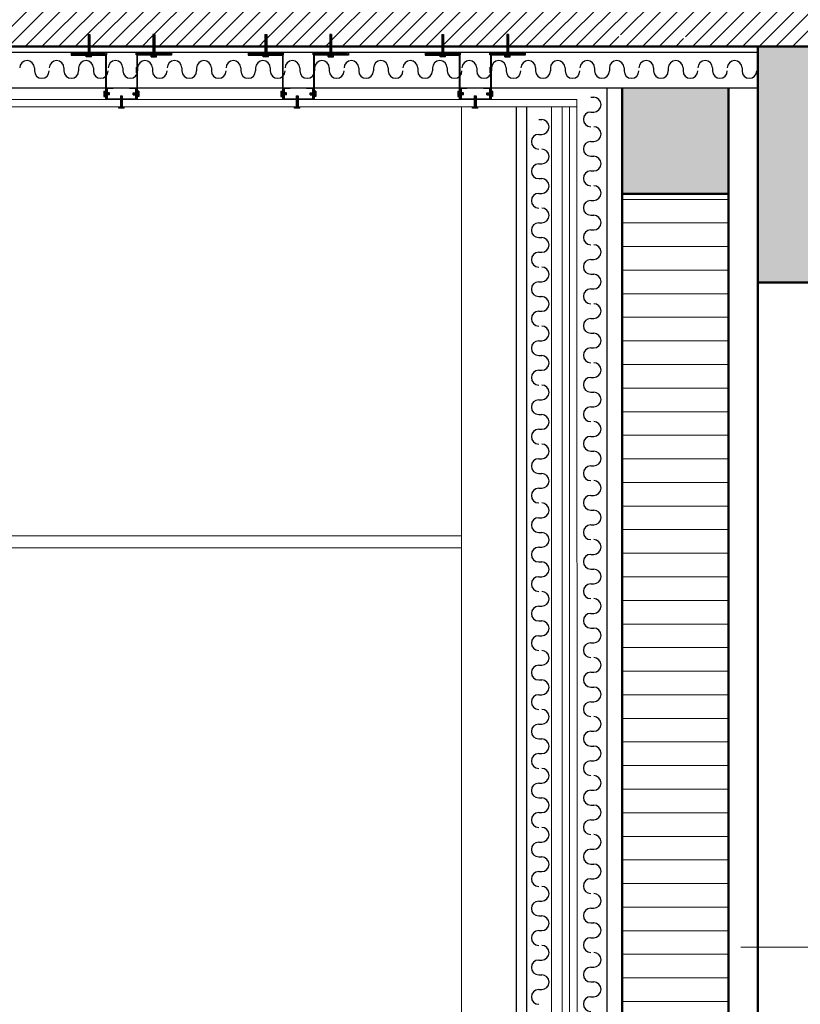
# Model space of a CAD drawing. Units: millimetres. Extents: x 2062 to 2240, y 1225 to 1263.
# Drawn here: x 2111 to 2113, y 1228 to 1230 of the extents above; entities that cross this region are included whole.
import ezdxf

# ---------------------------------------------------------------- set-up
doc = ezdxf.new("R2010")
doc.units = ezdxf.units.MM
doc.header["$LTSCALE"] = 0.02
doc.layers.add('02', color=1, linetype='Continuous')
for name, color, linetype, lineweight in [('A-Muros de Bloque', 5, 'Continuous', 50), ('C-Carpinteria', 2, 'Continuous', 9), ('E-Mobiliario', 251, 'Continuous', 9), ('Hacth muros', 251, 'Continuous', 9)]:
    doc.layers.add(name, color=color, linetype=linetype, lineweight=lineweight)
pattern_1 = [(45, (855.7755187, 404.7371656), (-0.0014142135624, 0.0014142135624), [])]
pattern_2 = [(135, (2936.3789903, -25.902709), (-0.0014142135624, -0.0014142135624), [])]
pattern_3 = [(45, (856.0755187, 404.7371656), (-0.0014142135624, 0.0014142135624), [])]
pattern_4 = [(135, (2936.6789903, -25.902709), (-0.0014142135624, -0.0014142135624), [])]
pattern_5 = [(45, (856.3755187, 404.7371656), (-0.0014142135624, 0.0014142135624), [])]
pattern_6 = [(135, (2936.9789903, -25.902709), (-0.0014142135624, -0.0014142135624), [])]

msp = doc.modelspace()

# ---------------------------------------------------------------- hatches: boundary and pattern name
at = {"layer": '02'}
h = msp.add_hatch(dxfattribs=at)
h.set_pattern_fill('_USER', color=256, scale=0.002, angle=45, pattern_type=0)
h.set_pattern_definition([(45, (855.736773, 404.8786479), (-0.0014142135624, 0.0014142135624), [])])
h.paths.add_polyline_path([(2111.3765, 1229.8362), (2111.3735, 1229.8362), (2111.3735, 1229.8049), (2111.3765, 1229.8049)])
h = msp.add_hatch(dxfattribs=at)
h.set_pattern_fill('_USER', color=256, scale=0.002, angle=45, pattern_type=0)
h.set_pattern_definition([(45, (855.846773, 404.8786479), (-0.0014142135624, 0.0014142135624), [])])
h.paths.add_polyline_path([(2111.4865, 1229.8362), (2111.4835, 1229.8362), (2111.4835, 1229.8049), (2111.4865, 1229.8049)])
h = msp.add_hatch(dxfattribs=at)
h.set_pattern_fill('_USER', color=256, scale=0.002, angle=45, pattern_type=0)
h.set_pattern_definition([(45, (856.036773, 404.8786479), (-0.0014142135624, 0.0014142135624), [])])
h.paths.add_polyline_path([(2111.6765, 1229.8362), (2111.6735, 1229.8362), (2111.6735, 1229.8049), (2111.6765, 1229.8049)])
h = msp.add_hatch(dxfattribs=at)
h.set_pattern_fill('_USER', color=256, scale=0.002, angle=45, pattern_type=0)
h.set_pattern_definition([(45, (856.146773, 404.8786479), (-0.0014142135624, 0.0014142135624), [])])
h.paths.add_polyline_path([(2111.7865, 1229.8362), (2111.7835, 1229.8362), (2111.7835, 1229.8049), (2111.7865, 1229.8049)])
h = msp.add_hatch(dxfattribs=at)
h.set_pattern_fill('_USER', color=256, scale=0.002, angle=45, pattern_type=0)
h.set_pattern_definition([(45, (856.336773, 404.8786479), (-0.0014142135624, 0.0014142135624), [])])
h.paths.add_polyline_path([(2111.9765, 1229.8362), (2111.9735, 1229.8362), (2111.9735, 1229.8049), (2111.9765, 1229.8049)])
h = msp.add_hatch(dxfattribs=at)
h.set_pattern_fill('_USER', color=256, scale=0.002, angle=45, pattern_type=0)
h.set_pattern_definition([(45, (856.446773, 404.8786479), (-0.0014142135624, 0.0014142135624), [])])
h.paths.add_polyline_path([(2112.0865, 1229.8362), (2112.0835, 1229.8362), (2112.0835, 1229.8049), (2112.0865, 1229.8049)])
h = msp.add_hatch(dxfattribs=at)
h.set_pattern_fill('_USER', color=256, scale=0.002, angle=45, pattern_type=0)
h.set_pattern_definition(pattern_1)
h.paths.add_polyline_path([(2111.345, 1229.8059), (2111.405, 1229.8059), (2111.405, 1229.8019), (2111.345, 1229.8019)])
h = msp.add_hatch(color=256, dxfattribs=at)
h.dxf.hatch_style = 1
h.paths.add_polyline_path([(2111.403, 1229.8009), (2111.403, 1229.7259), (2111.404, 1229.7259), (2111.404, 1229.8019), (2111.345, 1229.8019), (2111.345, 1229.8009)])
h = msp.add_hatch(dxfattribs=at)
h.set_pattern_fill('_USER', color=256, scale=0.002, angle=45, pattern_type=0)
h.set_pattern_definition(pattern_1)
h.paths.add_polyline_path([(2111.515, 1229.8059), (2111.455, 1229.8059), (2111.455, 1229.8019), (2111.515, 1229.8019)])
h = msp.add_hatch(color=256, dxfattribs=at)
h.dxf.hatch_style = 1
h.paths.add_polyline_path([(2111.515, 1229.8019), (2111.456, 1229.8019), (2111.456, 1229.7259), (2111.457, 1229.7259), (2111.457, 1229.8009), (2111.515, 1229.8009)])
h = msp.add_hatch(dxfattribs=at)
h.set_pattern_fill('_USER', color=256, scale=0.002, angle=45, pattern_type=0)
h.set_pattern_definition(pattern_3)
h.paths.add_polyline_path([(2111.645, 1229.8059), (2111.705, 1229.8059), (2111.705, 1229.8019), (2111.645, 1229.8019)])
h = msp.add_hatch(color=256, dxfattribs=at)
h.dxf.hatch_style = 1
h.paths.add_polyline_path([(2111.703, 1229.8009), (2111.703, 1229.7259), (2111.704, 1229.7259), (2111.704, 1229.8019), (2111.645, 1229.8019), (2111.645, 1229.8009)])
h = msp.add_hatch(dxfattribs=at)
h.set_pattern_fill('_USER', color=256, scale=0.002, angle=45, pattern_type=0)
h.set_pattern_definition(pattern_3)
h.paths.add_polyline_path([(2111.815, 1229.8059), (2111.755, 1229.8059), (2111.755, 1229.8019), (2111.815, 1229.8019)])
h = msp.add_hatch(color=256, dxfattribs=at)
h.dxf.hatch_style = 1
h.paths.add_polyline_path([(2111.815, 1229.8019), (2111.756, 1229.8019), (2111.756, 1229.7259), (2111.757, 1229.7259), (2111.757, 1229.8009), (2111.815, 1229.8009)])
h = msp.add_hatch(dxfattribs=at)
h.set_pattern_fill('_USER', color=256, scale=0.002, angle=45, pattern_type=0)
h.set_pattern_definition(pattern_5)
h.paths.add_polyline_path([(2111.945, 1229.8059), (2112.005, 1229.8059), (2112.005, 1229.8019), (2111.945, 1229.8019)])
h = msp.add_hatch(color=256, dxfattribs=at)
h.dxf.hatch_style = 1
h.paths.add_polyline_path([(2112.003, 1229.8009), (2112.003, 1229.7259), (2112.004, 1229.7259), (2112.004, 1229.8019), (2111.945, 1229.8019), (2111.945, 1229.8009)])
h = msp.add_hatch(dxfattribs=at)
h.set_pattern_fill('_USER', color=256, scale=0.002, angle=45, pattern_type=0)
h.set_pattern_definition(pattern_5)
h.paths.add_polyline_path([(2112.115, 1229.8059), (2112.055, 1229.8059), (2112.055, 1229.8019), (2112.115, 1229.8019)])
h = msp.add_hatch(color=256, dxfattribs=at)
h.dxf.hatch_style = 1
h.paths.add_polyline_path([(2112.115, 1229.8019), (2112.056, 1229.8019), (2112.056, 1229.7259), (2112.057, 1229.7259), (2112.057, 1229.8009), (2112.115, 1229.8009)])
h = msp.add_hatch(dxfattribs=at)
h.set_pattern_fill('_USER', color=256, scale=0.002, angle=135, pattern_type=0)
h.set_pattern_definition(pattern_2)
h.paths.add_polyline_path([(2111.4022, 1229.737), (2111.4022, 1229.734), (2111.41, 1229.734), (2111.41, 1229.737)])
h = msp.add_hatch(dxfattribs=at)
h.set_pattern_fill('_USER', color=256, scale=0.002, angle=45, pattern_type=0)
h.set_pattern_definition([(45, (855.7916632, 404.7786479), (-0.0014142135624, 0.0014142135624), [])])
h.paths.add_polyline_path([(2111.4284, 1229.7134), (2111.4314, 1229.7134), (2111.4314, 1229.732), (2111.4284, 1229.732)])
h = msp.add_hatch(dxfattribs=at)
h.set_pattern_fill('_USER', color=256, scale=0.002, angle=135, pattern_type=0)
h.set_pattern_definition(pattern_2)
h.paths.add_polyline_path([(2111.4578, 1229.737), (2111.4578, 1229.734), (2111.45, 1229.734), (2111.45, 1229.737)])
h = msp.add_hatch(dxfattribs=at)
h.set_pattern_fill('_USER', color=256, scale=0.002, angle=135, pattern_type=0)
h.set_pattern_definition(pattern_4)
h.paths.add_polyline_path([(2111.7022, 1229.737), (2111.7022, 1229.734), (2111.71, 1229.734), (2111.71, 1229.737)])
h = msp.add_hatch(dxfattribs=at)
h.set_pattern_fill('_USER', color=256, scale=0.002, angle=45, pattern_type=0)
h.set_pattern_definition([(45, (856.0898637, 404.7786479), (-0.0014142135624, 0.0014142135624), [])])
h.paths.add_polyline_path([(2111.7266, 1229.7134), (2111.7296, 1229.7134), (2111.7296, 1229.732), (2111.7266, 1229.732)])
h = msp.add_hatch(dxfattribs=at)
h.set_pattern_fill('_USER', color=256, scale=0.002, angle=135, pattern_type=0)
h.set_pattern_definition(pattern_4)
h.paths.add_polyline_path([(2111.7578, 1229.737), (2111.7578, 1229.734), (2111.75, 1229.734), (2111.75, 1229.737)])
h = msp.add_hatch(dxfattribs=at)
h.set_pattern_fill('_USER', color=256, scale=0.002, angle=135, pattern_type=0)
h.set_pattern_definition(pattern_6)
h.paths.add_polyline_path([(2112.0022, 1229.737), (2112.0022, 1229.734), (2112.01, 1229.734), (2112.01, 1229.737)])
h = msp.add_hatch(dxfattribs=at)
h.set_pattern_fill('_USER', color=256, scale=0.002, angle=45, pattern_type=0)
h.set_pattern_definition([(45, (856.3916632, 404.7786479), (-0.0014142135624, 0.0014142135624), [])])
h.paths.add_polyline_path([(2112.0284, 1229.7134), (2112.0314, 1229.7134), (2112.0314, 1229.732), (2112.0284, 1229.732)])
h = msp.add_hatch(dxfattribs=at)
h.set_pattern_fill('_USER', color=256, scale=0.002, angle=135, pattern_type=0)
h.set_pattern_definition(pattern_6)
h.paths.add_polyline_path([(2112.0578, 1229.737), (2112.0578, 1229.734), (2112.05, 1229.734), (2112.05, 1229.737)])
at = {"layer": 'Hacth muros'}
h = msp.add_hatch(dxfattribs=at)
h.set_pattern_fill('_USER', color=256, scale=0.02, angle=45, style=0, pattern_type=0)
h.set_pattern_definition([(45, (0, 0), (-0.01414213562, 0.01414213562), [])])
h.paths.add_polyline_path([(2115.747, 1229.9359), (2109.005, 1229.9359), (2109.005, 1229.8159), (2109.2735, 1229.8159), (2109.2735, 1229.8362), (2109.2765, 1229.8362), (2109.2765, 1229.8159), (2109.3835, 1229.8159), (2109.3835, 1229.8362), (2109.3865, 1229.8362), (2109.3865, 1229.8159), (2109.5735, 1229.8159), (2109.5735, 1229.8362), (2109.5765, 1229.8362), (2109.5765, 1229.8159), (2109.6835, 1229.8159), (2109.6835, 1229.8362), (2109.6865, 1229.8362), (2109.6865, 1229.8159), (2109.8735, 1229.8159), (2109.8735, 1229.8362), (2109.8765, 1229.8362), (2109.8765, 1229.8159), (2109.9835, 1229.8159), (2109.9835, 1229.8362), (2109.9865, 1229.8362), (2109.9865, 1229.8159), (2110.1735, 1229.8159), (2110.1735, 1229.8362), (2110.1765, 1229.8362), (2110.1765, 1229.8159), (2110.2835, 1229.8159), (2110.2835, 1229.8362), (2110.2865, 1229.8362), (2110.2865, 1229.8159), (2110.4735, 1229.8159), (2110.4735, 1229.8362), (2110.4765, 1229.8362), (2110.4765, 1229.8159), (2110.5835, 1229.8159), (2110.5835, 1229.8362), (2110.5865, 1229.8362), (2110.5865, 1229.8159), (2110.7735, 1229.8159), (2110.7735, 1229.8362), (2110.7765, 1229.8362), (2110.7765, 1229.8159), (2110.8835, 1229.8159), (2110.8835, 1229.8362), (2110.8865, 1229.8362), (2110.8865, 1229.8159), (2111.0735, 1229.8159), (2111.0735, 1229.8362), (2111.0765, 1229.8362), (2111.0765, 1229.8159), (2111.1835, 1229.8159), (2111.1835, 1229.8362), (2111.1865, 1229.8362), (2111.1865, 1229.8159), (2111.3735, 1229.8159), (2111.3735, 1229.8362), (2111.3765, 1229.8362), (2111.3765, 1229.8159), (2111.4835, 1229.8159), (2111.4835, 1229.8362), (2111.4865, 1229.8362), (2111.4865, 1229.8159), (2111.6735, 1229.8159), (2111.6735, 1229.8362), (2111.6765, 1229.8362), (2111.6765, 1229.8159), (2111.7835, 1229.8159), (2111.7835, 1229.8362), (2111.7865, 1229.8362), (2111.7865, 1229.8159), (2111.9735, 1229.8159), (2111.9735, 1229.8362), (2111.9765, 1229.8362), (2111.9765, 1229.8159), (2112.0835, 1229.8159), (2112.0835, 1229.8362), (2112.0865, 1229.8362), (2112.0865, 1229.8159), (2112.2735, 1229.8159), (2112.2735, 1229.8362), (2112.2765, 1229.8362), (2112.2765, 1229.8159), (2112.3835, 1229.8159), (2112.3835, 1229.8362), (2112.3865, 1229.8362), (2112.3865, 1229.8159), (2115.747, 1229.8159)])
for points in [[(2112.7095, 1229.8159), (2112.5095, 1229.8159), (2112.5095, 1229.4159), (2112.7095, 1229.4159)], [(2112.4595, 1229.7459), (2112.2795, 1229.7459), (2112.2795, 1229.5659), (2112.4595, 1229.5659)]]:
    msp.add_hatch(color=256, dxfattribs=at).paths.add_polyline_path(points)
h = msp.add_hatch(dxfattribs=at)
h.set_pattern_fill('_USER', color=256, scale=0.04, angle=-180, pattern_type=0)
h.set_pattern_definition([(180, (119.721702, 4.836573), (-1e-17, -0.04), [])])
h.paths.add_polyline_path([(2112.4595, 1229.5959), (2112.2795, 1229.5959), (2112.2795, 1226.4287), (2112.4595, 1226.4287)])

# ---------------------------------------------------------------- linework, layer by layer
at = {"layer": '02'}
for p, q in [((2111.3735, 1229.8362), (2111.3735, 1229.7999)), ((2111.3735, 1229.8362), (2111.3765, 1229.8362)), ((2111.3765, 1229.8362), (2111.3765, 1229.7999)), ((2111.4835, 1229.8362), (2111.4835, 1229.7999)), ((2111.4865, 1229.8362), (2111.4835, 1229.8362)), ((2111.4865, 1229.8362), (2111.4865, 1229.7999)), ((2111.6735, 1229.8362), (2111.6735, 1229.7999)), ((2111.6735, 1229.8362), (2111.6765, 1229.8362)), ((2111.6765, 1229.8362), (2111.6765, 1229.7999)), ((2111.7835, 1229.8362), (2111.7835, 1229.7999)), ((2111.7865, 1229.8362), (2111.7835, 1229.8362)), ((2111.7865, 1229.8362), (2111.7865, 1229.7999)), ((2111.9735, 1229.8362), (2111.9735, 1229.7999)), ((2111.9735, 1229.8362), (2111.9765, 1229.8362)), ((2111.9765, 1229.8362), (2111.9765, 1229.7999)), ((2112.0835, 1229.8362), (2112.0835, 1229.7999)), ((2112.0865, 1229.8362), (2112.0835, 1229.8362)), ((2112.0865, 1229.8362), (2112.0865, 1229.7999)), ((2109.2031, 1229.8059), (2112.5095, 1229.8059)), ((2111.345, 1229.8059), (2111.345, 1229.8009)), ((2111.3705, 1229.7981), (2111.3705, 1229.7999)), ((2111.3705, 1229.7999), (2111.3795, 1229.7999)), ((2111.3795, 1229.7981), (2111.3705, 1229.7981)), ((2111.3795, 1229.7981), (2111.3795, 1229.7999)), ((2111.404, 1229.8019), (2111.404, 1229.7259)), ((2111.456, 1229.8019), (2111.456, 1229.7259)), ((2111.4805, 1229.7981), (2111.4805, 1229.7999)), ((2111.4895, 1229.7999), (2111.4805, 1229.7999)), ((2111.4805, 1229.7981), (2111.4895, 1229.7981)), ((2111.4895, 1229.7981), (2111.4895, 1229.7999)), ((2111.515, 1229.8059), (2111.515, 1229.8009)), ((2111.645, 1229.8059), (2111.645, 1229.8009)), ((2111.6705, 1229.7981), (2111.6705, 1229.7999)), ((2111.6705, 1229.7999), (2111.6795, 1229.7999)), ((2111.6795, 1229.7981), (2111.6705, 1229.7981)), ((2111.6795, 1229.7981), (2111.6795, 1229.7999)), ((2111.704, 1229.8019), (2111.704, 1229.7259)), ((2111.756, 1229.8019), (2111.756, 1229.7259)), ((2111.7805, 1229.7981), (2111.7805, 1229.7999)), ((2111.7895, 1229.7999), (2111.7805, 1229.7999)), ((2111.7805, 1229.7981), (2111.7895, 1229.7981)), ((2111.7895, 1229.7981), (2111.7895, 1229.7999)), ((2111.815, 1229.8059), (2111.815, 1229.8009)), ((2111.945, 1229.8059), (2111.945, 1229.8009)), ((2111.9705, 1229.7981), (2111.9705, 1229.7999)), ((2111.9705, 1229.7999), (2111.9795, 1229.7999)), ((2111.9795, 1229.7981), (2111.9705, 1229.7981)), ((2111.9795, 1229.7981), (2111.9795, 1229.7999)), ((2112.004, 1229.8019), (2112.004, 1229.7259)), ((2112.056, 1229.8019), (2112.056, 1229.7259)), ((2112.0805, 1229.7981), (2112.0805, 1229.7999)), ((2112.0895, 1229.7999), (2112.0805, 1229.7999)), ((2112.0805, 1229.7981), (2112.0895, 1229.7981)), ((2112.0895, 1229.7981), (2112.0895, 1229.7999)), ((2112.115, 1229.8059), (2112.115, 1229.8009)), ((2111.2825, 1229.7794), (2111.2825, 1229.7744)), ((2111.3325, 1229.7794), (2111.3325, 1229.7744)), ((2111.3575, 1229.7794), (2111.3575, 1229.7744)), ((2111.3825, 1229.7794), (2111.3825, 1229.7744)), ((2111.4325, 1229.7794), (2111.4325, 1229.7744)), ((2111.455, 1229.7809), (2111.455, 1229.7709)), ((2111.4575, 1229.7794), (2111.4575, 1229.7744)), ((2111.4825, 1229.7794), (2111.4825, 1229.7744)), ((2111.5325, 1229.7794), (2111.5325, 1229.7744)), ((2111.5575, 1229.7794), (2111.5575, 1229.7744)), ((2111.5825, 1229.7794), (2111.5825, 1229.7744)), ((2111.6325, 1229.7794), (2111.6325, 1229.7744)), ((2111.6575, 1229.7794), (2111.6575, 1229.7744)), ((2111.6825, 1229.7794), (2111.6825, 1229.7744)), ((2111.7325, 1229.7794), (2111.7325, 1229.7744)), ((2111.7575, 1229.7794), (2111.7575, 1229.7744)), ((2111.7825, 1229.7794), (2111.7825, 1229.7744)), ((2111.8325, 1229.7794), (2111.8325, 1229.7744)), ((2111.8575, 1229.7794), (2111.8575, 1229.7744)), ((2111.8825, 1229.7794), (2111.8825, 1229.7744)), ((2111.9325, 1229.7794), (2111.9325, 1229.7744)), ((2111.9575, 1229.7794), (2111.9575, 1229.7744)), ((2111.9825, 1229.7794), (2111.9825, 1229.7744)), ((2112.0325, 1229.7794), (2112.0325, 1229.7744)), ((2112.055, 1229.7809), (2112.055, 1229.7709)), ((2112.0575, 1229.7794), (2112.0575, 1229.7744)), ((2112.0825, 1229.7794), (2112.0825, 1229.7744)), ((2112.1325, 1229.7794), (2112.1325, 1229.7744)), ((2112.1575, 1229.7794), (2112.1575, 1229.7744)), ((2112.1825, 1229.7794), (2112.1825, 1229.7744)), ((2112.2325, 1229.7794), (2112.2325, 1229.7744)), ((2112.2575, 1229.7794), (2112.2575, 1229.7744)), ((2112.2825, 1229.7794), (2112.2825, 1229.7744)), ((2112.3325, 1229.7794), (2112.3325, 1229.7744)), ((2112.3575, 1229.7794), (2112.3575, 1229.7744)), ((2112.3825, 1229.7794), (2112.3825, 1229.7744)), ((2112.4325, 1229.7794), (2112.4325, 1229.7744)), ((2112.4825, 1229.7794), (2112.4825, 1229.7744)), ((2109.2031, 1229.7459), (2112.5095, 1229.7459)), ((2111.4004, 1229.74), (2111.4022, 1229.74)), ((2111.4004, 1229.74), (2111.4004, 1229.731)), ((2111.4004, 1229.731), (2111.4022, 1229.731)), ((2111.4022, 1229.731), (2111.4022, 1229.74)), ((2111.41, 1229.737), (2111.4022, 1229.737)), ((2111.41, 1229.734), (2111.4022, 1229.734)), ((2111.405, 1229.7459), (2111.405, 1229.7259)), ((2111.406, 1229.7449), (2111.416, 1229.7449)), ((2111.406, 1229.7449), (2111.406, 1229.7269)), ((2111.41, 1229.734), (2111.41, 1229.737)), ((2111.416, 1229.7459), (2111.416, 1229.7449)), ((2111.4284, 1229.732), (2111.4284, 1229.7131)), ((2111.4284, 1229.732), (2111.4314, 1229.732)), ((2111.4314, 1229.732), (2111.4314, 1229.7131)), ((2111.444, 1229.7459), (2111.444, 1229.7449)), ((2111.444, 1229.7449), (2111.454, 1229.7449)), ((2111.4499, 1229.737), (2111.4578, 1229.737)), ((2111.4499, 1229.734), (2111.4499, 1229.737)), ((2111.4499, 1229.734), (2111.4578, 1229.734)), ((2111.454, 1229.7449), (2111.454, 1229.7269)), ((2111.455, 1229.7459), (2111.455, 1229.7259)), ((2111.4596, 1229.74), (2111.4578, 1229.74)), ((2111.4578, 1229.731), (2111.4578, 1229.74)), ((2111.4596, 1229.731), (2111.4578, 1229.731)), ((2111.4596, 1229.74), (2111.4596, 1229.731)), ((2111.7004, 1229.74), (2111.7022, 1229.74)), ((2111.7004, 1229.74), (2111.7004, 1229.731)), ((2111.7004, 1229.731), (2111.7022, 1229.731)), ((2111.7022, 1229.731), (2111.7022, 1229.74)), ((2111.71, 1229.737), (2111.7022, 1229.737)), ((2111.71, 1229.734), (2111.7022, 1229.734)), ((2111.705, 1229.7459), (2111.705, 1229.7259)), ((2111.706, 1229.7449), (2111.716, 1229.7449)), ((2111.706, 1229.7449), (2111.706, 1229.7269)), ((2111.71, 1229.734), (2111.71, 1229.737)), ((2111.716, 1229.7459), (2111.716, 1229.7449)), ((2111.7266, 1229.732), (2111.7266, 1229.7131)), ((2111.7266, 1229.732), (2111.7296, 1229.732)), ((2111.7296, 1229.732), (2111.7296, 1229.7131)), ((2111.744, 1229.7459), (2111.744, 1229.7449)), ((2111.744, 1229.7449), (2111.754, 1229.7449)), ((2111.7499, 1229.737), (2111.7578, 1229.737)), ((2111.7499, 1229.734), (2111.7499, 1229.737)), ((2111.7499, 1229.734), (2111.7578, 1229.734)), ((2111.754, 1229.7449), (2111.754, 1229.7269)), ((2111.755, 1229.7459), (2111.755, 1229.7259)), ((2111.7596, 1229.74), (2111.7578, 1229.74)), ((2111.7578, 1229.731), (2111.7578, 1229.74)), ((2111.7596, 1229.731), (2111.7578, 1229.731)), ((2111.7596, 1229.74), (2111.7596, 1229.731)), ((2112.0004, 1229.74), (2112.0022, 1229.74)), ((2112.0004, 1229.74), (2112.0004, 1229.731)), ((2112.0004, 1229.731), (2112.0022, 1229.731)), ((2112.0022, 1229.731), (2112.0022, 1229.74)), ((2112.01, 1229.737), (2112.0022, 1229.737)), ((2112.01, 1229.734), (2112.0022, 1229.734)), ((2112.005, 1229.7459), (2112.005, 1229.7259)), ((2112.006, 1229.7449), (2112.016, 1229.7449)), ((2112.006, 1229.7449), (2112.006, 1229.7269)), ((2112.01, 1229.734), (2112.01, 1229.737)), ((2112.016, 1229.7459), (2112.016, 1229.7449)), ((2112.0284, 1229.732), (2112.0284, 1229.7131)), ((2112.0284, 1229.732), (2112.0314, 1229.732)), ((2112.0314, 1229.732), (2112.0314, 1229.7131)), ((2112.044, 1229.7459), (2112.044, 1229.7449)), ((2112.044, 1229.7449), (2112.054, 1229.7449)), ((2112.0499, 1229.737), (2112.0578, 1229.737)), ((2112.0499, 1229.734), (2112.0499, 1229.737)), ((2112.0499, 1229.734), (2112.0578, 1229.734)), ((2112.054, 1229.7449), (2112.054, 1229.7269)), ((2112.055, 1229.7459), (2112.055, 1229.7259)), ((2112.0596, 1229.74), (2112.0578, 1229.74)), ((2112.0578, 1229.731), (2112.0578, 1229.74)), ((2112.0596, 1229.731), (2112.0578, 1229.731)), ((2112.0596, 1229.74), (2112.0596, 1229.731)), ((2112.2535, 1229.7459), (2112.2535, 1226.4087)), ((2111.406, 1229.7269), (2111.454, 1229.7269)), ((2111.706, 1229.7269), (2111.754, 1229.7269)), ((2112.006, 1229.7269), (2112.054, 1229.7269)), ((2112.226, 1229.7297), (2112.231, 1229.7297)), ((2111.4254, 1229.7113), (2111.4254, 1229.7131)), ((2111.4254, 1229.7131), (2111.4344, 1229.7131)), ((2111.4344, 1229.7113), (2111.4254, 1229.7113)), ((2111.4344, 1229.7113), (2111.4344, 1229.7131)), ((2111.7236, 1229.7113), (2111.7236, 1229.7131)), ((2111.7236, 1229.7131), (2111.7326, 1229.7131)), ((2111.7326, 1229.7113), (2111.7236, 1229.7113)), ((2111.7326, 1229.7113), (2111.7326, 1229.7131)), ((2112.0254, 1229.7113), (2112.0254, 1229.7131)), ((2112.0254, 1229.7131), (2112.0344, 1229.7131)), ((2112.0344, 1229.7113), (2112.0254, 1229.7113)), ((2112.0344, 1229.7113), (2112.0344, 1229.7131)), ((2112.0995, 1229.7134), (2112.0995, 1226.4887)), ((2112.226, 1229.7047), (2112.231, 1229.7047)), ((2112.1378, 1229.6918), (2112.1428, 1229.6918)), ((2112.1378, 1229.6668), (2112.1428, 1229.6668)), ((2112.226, 1229.6547), (2112.231, 1229.6547)), ((2112.1378, 1229.6168), (2112.1428, 1229.6168)), ((2112.226, 1229.6297), (2112.231, 1229.6297)), ((2112.226, 1229.6047), (2112.231, 1229.6047)), ((2112.1378, 1229.5918), (2112.1428, 1229.5918)), ((2112.1378, 1229.5668), (2112.1428, 1229.5668)), ((2112.226, 1229.5547), (2112.231, 1229.5547)), ((2112.1378, 1229.5168), (2112.1428, 1229.5168)), ((2112.226, 1229.5297), (2112.231, 1229.5297)), ((2112.226, 1229.5047), (2112.231, 1229.5047)), ((2112.1378, 1229.4918), (2112.1428, 1229.4918)), ((2112.1378, 1229.4668), (2112.1428, 1229.4668)), ((2112.226, 1229.4547), (2112.231, 1229.4547)), ((2112.1378, 1229.4168), (2112.1428, 1229.4168)), ((2112.226, 1229.4297), (2112.231, 1229.4297)), ((2112.226, 1229.4047), (2112.231, 1229.4047)), ((2112.1378, 1229.3918), (2112.1428, 1229.3918)), ((2112.1378, 1229.3668), (2112.1428, 1229.3668)), ((2112.226, 1229.3547), (2112.231, 1229.3547)), ((2112.1378, 1229.3168), (2112.1428, 1229.3168)), ((2112.226, 1229.3297), (2112.231, 1229.3297)), ((2112.226, 1229.3047), (2112.231, 1229.3047)), ((2112.1378, 1229.2918), (2112.1428, 1229.2918)), ((2112.1378, 1229.2668), (2112.1428, 1229.2668)), ((2112.226, 1229.2547), (2112.231, 1229.2547)), ((2112.1378, 1229.2168), (2112.1428, 1229.2168)), ((2112.226, 1229.2297), (2112.231, 1229.2297)), ((2112.226, 1229.2047), (2112.231, 1229.2047)), ((2112.1378, 1229.1918), (2112.1428, 1229.1918)), ((2112.1378, 1229.1668), (2112.1428, 1229.1668)), ((2112.226, 1229.1547), (2112.231, 1229.1547)), ((2112.1378, 1229.1168), (2112.1428, 1229.1168)), ((2112.226, 1229.1297), (2112.231, 1229.1297)), ((2112.226, 1229.1047), (2112.231, 1229.1047)), ((2112.1378, 1229.0918), (2112.1428, 1229.0918)), ((2112.1378, 1229.0668), (2112.1428, 1229.0668)), ((2112.226, 1229.0547), (2112.231, 1229.0547)), ((2112.1378, 1229.0168), (2112.1428, 1229.0168)), ((2112.226, 1229.0297), (2112.231, 1229.0297)), ((2112.226, 1229.0047), (2112.231, 1229.0047)), ((2112.1378, 1228.9918), (2112.1428, 1228.9918)), ((2112.1378, 1228.9668), (2112.1428, 1228.9668)), ((2112.226, 1228.9547), (2112.231, 1228.9547)), ((2112.1378, 1228.9418), (2112.1428, 1228.9418)), ((2112.226, 1228.9297), (2112.231, 1228.9297)), ((2112.1378, 1228.9168), (2112.1428, 1228.9168)), ((2112.226, 1228.9047), (2112.231, 1228.9047)), ((2112.1378, 1228.8668), (2112.1428, 1228.8668)), ((2112.226, 1228.8547), (2112.231, 1228.8547)), ((2112.1378, 1228.8418), (2112.1428, 1228.8418)), ((2112.226, 1228.8297), (2112.231, 1228.8297)), ((2112.1378, 1228.8168), (2112.1428, 1228.8168)), ((2112.226, 1228.8047), (2112.231, 1228.8047)), ((2112.1378, 1228.7668), (2112.1428, 1228.7668)), ((2112.226, 1228.7547), (2112.231, 1228.7547)), ((2112.1378, 1228.7418), (2112.1428, 1228.7418)), ((2112.226, 1228.7297), (2112.231, 1228.7297)), ((2112.1378, 1228.7168), (2112.1428, 1228.7168)), ((2112.226, 1228.7047), (2112.231, 1228.7047)), ((2112.1378, 1228.6668), (2112.1428, 1228.6668)), ((2112.226, 1228.6547), (2112.231, 1228.6547)), ((2112.1378, 1228.6418), (2112.1428, 1228.6418)), ((2112.226, 1228.6297), (2112.231, 1228.6297)), ((2112.1378, 1228.6168), (2112.1428, 1228.6168)), ((2112.226, 1228.6047), (2112.231, 1228.6047)), ((2112.1378, 1228.5668), (2112.1428, 1228.5668)), ((2112.226, 1228.5547), (2112.231, 1228.5547)), ((2112.1378, 1228.5418), (2112.1428, 1228.5418)), ((2112.226, 1228.5297), (2112.231, 1228.5297)), ((2112.1378, 1228.5168), (2112.1428, 1228.5168)), ((2112.226, 1228.5047), (2112.231, 1228.5047)), ((2112.1378, 1228.4668), (2112.1428, 1228.4668)), ((2112.226, 1228.4547), (2112.231, 1228.4547)), ((2112.1378, 1228.4418), (2112.1428, 1228.4418)), ((2112.226, 1228.4297), (2112.231, 1228.4297)), ((2112.1378, 1228.4168), (2112.1428, 1228.4168)), ((2112.226, 1228.4047), (2112.231, 1228.4047)), ((2112.1378, 1228.3668), (2112.1428, 1228.3668)), ((2112.226, 1228.3547), (2112.231, 1228.3547)), ((2112.1378, 1228.3418), (2112.1428, 1228.3418)), ((2112.226, 1228.3297), (2112.231, 1228.3297)), ((2112.1378, 1228.3168), (2112.1428, 1228.3168)), ((2112.226, 1228.3047), (2112.231, 1228.3047)), ((2112.1378, 1228.2668), (2112.1428, 1228.2668)), ((2112.226, 1228.2547), (2112.231, 1228.2547)), ((2112.1378, 1228.2418), (2112.1428, 1228.2418)), ((2112.226, 1228.2297), (2112.231, 1228.2297)), ((2112.1378, 1228.2168), (2112.1428, 1228.2168)), ((2112.226, 1228.2047), (2112.231, 1228.2047))]:
    msp.add_line(p, q, dxfattribs=at)
for points in [[(2111.345, 1229.8019), (2111.405, 1229.8019), (2111.405, 1229.8059)], [(2111.345, 1229.8009), (2111.403, 1229.8009), (2111.403, 1229.7259)], [(2111.515, 1229.8019), (2111.455, 1229.8019), (2111.455, 1229.8059)], [(2111.515, 1229.8009), (2111.457, 1229.8009), (2111.457, 1229.7259)], [(2111.645, 1229.8019), (2111.705, 1229.8019), (2111.705, 1229.8059)], [(2111.645, 1229.8009), (2111.703, 1229.8009), (2111.703, 1229.7259)], [(2111.815, 1229.8019), (2111.755, 1229.8019), (2111.755, 1229.8059)], [(2111.815, 1229.8009), (2111.757, 1229.8009), (2111.757, 1229.7259)], [(2111.945, 1229.8019), (2112.005, 1229.8019), (2112.005, 1229.8059)], [(2111.945, 1229.8009), (2112.003, 1229.8009), (2112.003, 1229.7259)], [(2112.115, 1229.8019), (2112.055, 1229.8019), (2112.055, 1229.8059)], [(2112.115, 1229.8009), (2112.057, 1229.8009), (2112.057, 1229.7259)], [(2112.1175, 1226.4287), (2112.1175, 1229.7134)]]:
    msp.add_lwpolyline(points, dxfattribs=at)
for centre, start, end in [((2111.27, 1229.7794), 0, 180), ((2111.32, 1229.7794), 0, 180), ((2111.37, 1229.7794), 0, 180), ((2111.42, 1229.7794), 0, 180), ((2111.47, 1229.7794), 0, 180), ((2111.52, 1229.7794), 0, 180), ((2111.57, 1229.7794), 0, 180), ((2111.62, 1229.7794), 0, 180), ((2111.67, 1229.7794), 0, 180), ((2111.72, 1229.7794), 0, 180), ((2111.77, 1229.7794), 0, 180), ((2111.82, 1229.7794), 0, 180), ((2111.87, 1229.7794), 0, 180), ((2111.92, 1229.7794), 0, 180), ((2111.97, 1229.7794), 0, 180), ((2112.02, 1229.7794), 0, 180), ((2112.07, 1229.7794), 0, 180), ((2112.12, 1229.7794), 0, 180), ((2112.17, 1229.7794), 0, 180), ((2112.22, 1229.7794), 0, 180), ((2112.27, 1229.7794), 0, 180), ((2112.32, 1229.7794), 0, 180), ((2112.37, 1229.7794), 0, 180), ((2112.42, 1229.7794), 0, 180), ((2112.47, 1229.7794), 0, 180), ((2111.295, 1229.7744), 180, 360), ((2111.345, 1229.7744), 180, 360), ((2111.395, 1229.7744), 180, 360), ((2111.445, 1229.7744), 180, 360), ((2111.495, 1229.7744), 180, 360), ((2111.545, 1229.7744), 180, 360), ((2111.595, 1229.7744), 180, 360), ((2111.645, 1229.7744), 180, 360), ((2111.695, 1229.7744), 180, 360), ((2111.745, 1229.7744), 180, 360), ((2111.795, 1229.7744), 180, 360), ((2111.845, 1229.7744), 180, 360), ((2111.895, 1229.7744), 180, 360), ((2111.945, 1229.7744), 180, 360), ((2111.995, 1229.7744), 180, 360), ((2112.045, 1229.7744), 180, 360), ((2112.095, 1229.7744), 180, 360), ((2112.145, 1229.7744), 180, 360), ((2112.195, 1229.7744), 180, 360), ((2112.245, 1229.7744), 180, 360), ((2112.295, 1229.7744), 180, 360), ((2112.345, 1229.7744), 180, 360), ((2112.395, 1229.7744), 180, 360), ((2112.445, 1229.7744), 180, 360), ((2112.495, 1229.7744), 180, 360), ((2112.231, 1229.7172), 270, 90), ((2112.226, 1229.6922), 90, 270), ((2112.1428, 1229.6793), 270, 90), ((2112.1378, 1229.6543), 90, 270), ((2112.231, 1229.6672), 270, 90), ((2112.226, 1229.6422), 90, 270), ((2112.1428, 1229.6293), 270, 90), ((2112.1378, 1229.6043), 90, 270), ((2112.231, 1229.6172), 270, 90), ((2112.226, 1229.5922), 90, 270), ((2112.1428, 1229.5793), 270, 90), ((2112.1378, 1229.5543), 90, 270), ((2112.231, 1229.5672), 270, 90), ((2112.226, 1229.5422), 90, 270), ((2112.1428, 1229.5293), 270, 90), ((2112.1378, 1229.5043), 90, 270), ((2112.231, 1229.5172), 270, 90), ((2112.226, 1229.4922), 90, 270), ((2112.1428, 1229.4793), 270, 90), ((2112.1378, 1229.4543), 90, 270), ((2112.231, 1229.4672), 270, 90), ((2112.226, 1229.4422), 90, 270), ((2112.1428, 1229.4293), 270, 90), ((2112.1378, 1229.4043), 90, 270), ((2112.231, 1229.4172), 270, 90), ((2112.226, 1229.3922), 90, 270), ((2112.1428, 1229.3793), 270, 90), ((2112.1378, 1229.3543), 90, 270), ((2112.231, 1229.3672), 270, 90), ((2112.226, 1229.3422), 90, 270), ((2112.1428, 1229.3293), 270, 90), ((2112.1378, 1229.3043), 90, 270), ((2112.231, 1229.3172), 270, 90), ((2112.226, 1229.2922), 90, 270), ((2112.1428, 1229.2793), 270, 90), ((2112.1378, 1229.2543), 90, 270), ((2112.231, 1229.2672), 270, 90), ((2112.226, 1229.2422), 90, 270), ((2112.1428, 1229.2293), 270, 90), ((2112.1378, 1229.2043), 90, 270), ((2112.231, 1229.2172), 270, 90), ((2112.226, 1229.1922), 90, 270), ((2112.1428, 1229.1793), 270, 90), ((2112.1378, 1229.1543), 90, 270), ((2112.231, 1229.1672), 270, 90), ((2112.226, 1229.1422), 90, 270), ((2112.1428, 1229.1293), 270, 90), ((2112.1378, 1229.1043), 90, 270), ((2112.231, 1229.1172), 270, 90), ((2112.226, 1229.0922), 90, 270), ((2112.1428, 1229.0793), 270, 90), ((2112.1378, 1229.0543), 90, 270), ((2112.231, 1229.0672), 270, 90), ((2112.226, 1229.0422), 90, 270), ((2112.1428, 1229.0293), 270, 90), ((2112.1378, 1229.0043), 90, 270), ((2112.231, 1229.0172), 270, 90), ((2112.226, 1228.9922), 90, 270), ((2112.1428, 1228.9793), 270, 90), ((2112.1378, 1228.9543), 90, 270), ((2112.231, 1228.9672), 270, 90), ((2112.226, 1228.9422), 90, 270), ((2112.1428, 1228.9293), 270, 90), ((2112.231, 1228.9172), 270, 90), ((2112.1378, 1228.9043), 90, 270), ((2112.226, 1228.8922), 90, 270), ((2112.1428, 1228.8793), 270, 90), ((2112.231, 1228.8672), 270, 90), ((2112.1378, 1228.8543), 90, 270), ((2112.226, 1228.8422), 90, 270), ((2112.1428, 1228.8293), 270, 90), ((2112.231, 1228.8172), 270, 90), ((2112.1378, 1228.8043), 90, 270), ((2112.226, 1228.7922), 90, 270), ((2112.1428, 1228.7793), 270, 90), ((2112.231, 1228.7672), 270, 90), ((2112.1378, 1228.7543), 90, 270), ((2112.226, 1228.7422), 90, 270), ((2112.1428, 1228.7293), 270, 90), ((2112.231, 1228.7172), 270, 90), ((2112.1378, 1228.7043), 90, 270), ((2112.226, 1228.6922), 90, 270), ((2112.1428, 1228.6793), 270, 90), ((2112.231, 1228.6672), 270, 90), ((2112.1378, 1228.6543), 90, 270), ((2112.226, 1228.6422), 90, 270), ((2112.1428, 1228.6293), 270, 90), ((2112.231, 1228.6172), 270, 90), ((2112.1378, 1228.6043), 90, 270), ((2112.226, 1228.5922), 90, 270), ((2112.1428, 1228.5793), 270, 90), ((2112.231, 1228.5672), 270, 90), ((2112.1378, 1228.5543), 90, 270), ((2112.226, 1228.5422), 90, 270), ((2112.1428, 1228.5293), 270, 90), ((2112.231, 1228.5172), 270, 90), ((2112.1378, 1228.5043), 90, 270), ((2112.226, 1228.4922), 90, 270), ((2112.1428, 1228.4793), 270, 90), ((2112.231, 1228.4672), 270, 90), ((2112.1378, 1228.4543), 90, 270), ((2112.226, 1228.4422), 90, 270), ((2112.1428, 1228.4293), 270, 90), ((2112.231, 1228.4172), 270, 90), ((2112.1378, 1228.4043), 90, 270), ((2112.226, 1228.3922), 90, 270), ((2112.1428, 1228.3793), 270, 90), ((2112.231, 1228.3672), 270, 90), ((2112.1378, 1228.3543), 90, 270), ((2112.226, 1228.3422), 90, 270), ((2112.1428, 1228.3293), 270, 90), ((2112.231, 1228.3172), 270, 90), ((2112.1378, 1228.3043), 90, 270), ((2112.226, 1228.2922), 90, 270), ((2112.1428, 1228.2793), 270, 90), ((2112.231, 1228.2672), 270, 90), ((2112.1378, 1228.2543), 90, 270), ((2112.226, 1228.2422), 90, 270), ((2112.1428, 1228.2293), 270, 90), ((2112.231, 1228.2172), 270, 90), ((2112.1378, 1228.2043), 90, 270), ((2112.226, 1228.1922), 90, 270)]:
    msp.add_arc(centre, 0.0125, start, end, dxfattribs=at)
at = {"layer": 'A-Muros de Bloque'}
for p, q in [((2112.4595, 1229.7459), (2112.4595, 1226.4087)), ((2112.2795, 1229.5659), (2112.4595, 1229.5659)), ((2112.5095, 1229.4159), (2112.5095, 1226.4087))]:
    msp.add_line(p, q, dxfattribs=at)
for points in [[(2115.747, 1230.8659), (2115.747, 1229.8159), (2109.2031, 1229.8159)], [(2112.2795, 1229.7459), (2112.2795, 1225.5591), (2112.0054, 1225.4139), (2112.0054, 1225.2652), (2113.0136, 1225.2652)]]:
    msp.add_lwpolyline(points, dxfattribs=at)
msp.add_lwpolyline([(2112.5095, 1229.4159), (2112.7095, 1229.4159), (2112.7095, 1229.8159), (2112.5095, 1229.8159)], close=True, dxfattribs=at)
at = {"layer": 'C-Carpinteria'}
for p, q in [((2109.2031, 1229.7259), (2112.2025, 1229.7259)), ((2112.2025, 1229.7259), (2112.2035, 1226.4287)), ((2109.2031, 1229.7134), (2112.2025, 1229.7134)), ((2112.1775, 1229.7134), (2112.1775, 1226.4887)), ((2112.19, 1229.7134), (2112.19, 1226.4287))]:
    msp.add_line(p, q, dxfattribs=at)
at = {"layer": 'C-Carpinteria', "ltscale": 0.05}
msp.add_line((2112.1595, 1229.7134), (2112.1595, 1226.4887), dxfattribs=at)
at = {"layer": 'E-Mobiliario'}
msp.add_line((2112.4802, 1228.2885), (2113.0016, 1228.2885), dxfattribs=at)
at = {"layer": 'Hacth muros'}
for p, q in [((2112.007, 1226.4287), (2112.007, 1229.7134)), ((2106.2208, 1228.9859), (2112.007, 1228.9859)), ((2106.2208, 1228.9659), (2112.007, 1228.9659))]:
    msp.add_line(p, q, dxfattribs=at)

doc.saveas('drawing.dxf')
